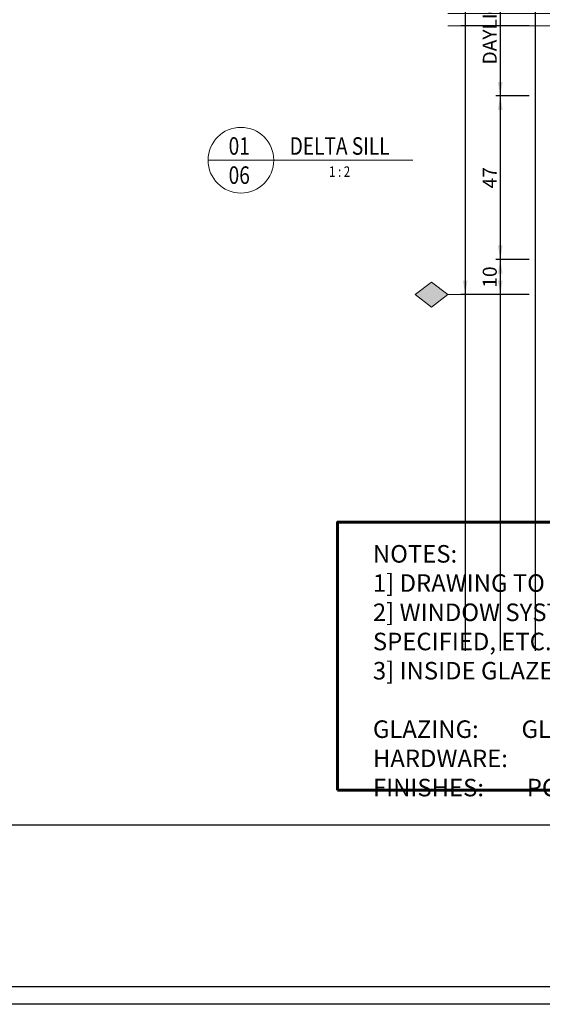
# Model space of a CAD drawing. Units: millimetres. Extents: x 1711 to 6320, y -51 to 524.
# Drawn here: x 5910 to 6059, y -51 to 230 of the extents above; entities that cross this region are included whole.
import ezdxf
from ezdxf.enums import TextEntityAlignment as Align

# ---------------------------------------------------------------- set-up
doc = ezdxf.new("R2010")
doc.units = ezdxf.units.MM
doc.layers.get('DEFPOINTS').update_dxf_attribs({"color": 5})
doc.layers.add('BORDER', color=170, linetype='Continuous')
for name, color, linetype, lineweight in [('TCL00 bold', 4, 'Continuous', 60), ('TCL01 thick', 6, 'Continuous', 20), ('TCL02 thin', 1, 'Continuous', 9), ('TCL06 text', 7, 'Continuous', 20), ('TCL07 dim', 7, 'Continuous', 20)]:
    doc.layers.add(name, color=color, linetype=linetype, lineweight=lineweight)
doc.styles.add('Nic', font='isocpeur.ttf')
doc.styles.get("Standard").update_dxf_attribs({"font": 'isocpeur.ttf', "width": 0.8, "height": 4})
doc.dimstyles.new('1-001', dxfattribs={"dimtxt": 4, "dimasz": 3.9995, "dimexe": 1.25, "dimexo": 1.75, "dimgap": 1, "dimtad": 1, "dimdec": 0, "dimzin": 0, "dimdsep": 46, "dimtxsty": 'Nic', "dimcen": 5, "dimclrd": 8, "dimclre": 8, "dimadec": 1, "dimazin": 0, "dimtfac": 1, "dimtdec": 0, "dimtofl": 0, "dimtmove": 0, "dimatfit": 3, "dimfxl": 1, "dimtolj": 1, "dimtzin": 0, "dimarcsym": 0})

# ---------------------------------------------------------------- blocks, each defined once
blk = doc.blocks.new('BOARDER - SYSTEM MODEL')
at = {"layer": 'BORDER', "color": 6}
blk.add_lwpolyline([(1191.47, -751.87), (2002.47, -751.87), (2002.47, -1326.87), (1191.47, -1326.87)], close=True, dxfattribs=at)
at = {"layer": 'DEFPOINTS', "color": 0}
blk.add_line((1997.47, -1275.82), (1196.47, -1275.82), dxfattribs=at)
blk.add_lwpolyline([(1196.47, -756.87), (1997.47, -756.87), (1997.47, -1321.87), (1196.47, -1321.87)], close=True, dxfattribs=at)
blk = doc.blocks.new('GENERAL NOTE 1')
at = {"layer": 'TCL06 text', "insert": (2653.67, 82.57), "char_height": 5, "width": 329.337, "attachment_point": 1}
blk.add_mtext("NOTES:\\P1] DRAWING TO BE USED IN CONJUNCTION WITH 'MASTERSPEC' (4521)\\P2] WINDOW SYSTEMS REQUIRE SPECIFIC DESIGN DEPENDING ON SPANS, WIND-LOADS, CLADDING SPECIFIED, ETC.\\P3] INSIDE GLAZE, INTERNAL REINFORCEMENT AND SEISMIC FRAME OPTIONS AVAILABLE\\P\\PGLAZING:^IGLASS THICKNESS TO SUIT REQUIREMENTS\\PHARDWARE:^ISTANDARD HARDWARE OPTIONS\\PFINISHES:^IPOWDER-COAT / ANODISED / PVF²", dxfattribs=at)
blk = doc.blocks.new('*U383')
at = {"layer": 'TCL01 thick', "color": 6}
for points in [[(-3.5, -164.29), (-3.5, -3.81), (-5.4, -1.9), (-1.6, 1.9), (-3.5, 3.81), (-3.5, 88.74)], [(0, -164.29), (0, -3.81), (-1.9, -1.9), (1.9, 1.9), (0, 3.81), (0, 88.74)]]:
    blk.add_lwpolyline(points, dxfattribs=at)
blk = doc.blocks.new('*D386')
at = {"layer": 'DEFPOINTS', "color": 0, "transparency": 16777216}
for p in [(6057.42, 227.97), (6037.42, 151.32), (6057.42, 151.32)]:
    blk.add_point(p, dxfattribs=at)
at = {"layer": 'TCL07 dim', "color": 8, "lineweight": -2, "transparency": 16777216}
for p, q in [((6055.67, 227.97), (6036.17, 227.97)), ((6037.42, 227.97), (6037.42, 155.32)), ((6055.67, 151.32), (6036.17, 151.32))]:
    blk.add_line(p, q, dxfattribs=at)
at = {"layer": 'TCL07 dim', "color": 8, "transparency": 16777216}
blk.add_solid([(6036.75, 155.32), (6038.08, 155.32), (6037.42, 151.32)], dxfattribs=at)
blk = doc.blocks.new('_None')
blk = doc.blocks.new('*D391')
at = {"layer": 'DEFPOINTS', "color": 0, "transparency": 16777216}
for p in [(6057.42, 251.47), (6047.42, 207.97), (6057.42, 207.97)]:
    blk.add_point(p, dxfattribs=at)
at = {"layer": 'TCL07 dim', "color": 8, "lineweight": -2, "transparency": 16777216}
for p, q in [((6055.67, 251.47), (6046.17, 251.47)), ((6047.42, 247.47), (6047.42, 211.97)), ((6055.67, 207.97), (6046.17, 207.97))]:
    blk.add_line(p, q, dxfattribs=at)
at = {"layer": 'TCL07 dim', "color": 8, "transparency": 16777216}
for points in [[(6046.75, 247.47), (6048.08, 247.47), (6047.42, 251.47)], [(6046.75, 211.97), (6048.08, 211.97), (6047.42, 207.97)]]:
    blk.add_solid(points, dxfattribs=at)
at = {"layer": 'TCL07 dim', "color": 0, "transparency": 16777216, "insert": (6044.42, 229.72), "char_height": 4, "attachment_point": 5, "rotation": 90, "style": 'Nic'}
blk.add_mtext('\\A1;DAYLIGHT', dxfattribs=at)
blk = doc.blocks.new('*D392')
at = {"layer": 'DEFPOINTS', "color": 0, "transparency": 16777216}
for p in [(6057.42, 207.97), (6047.42, 161.32), (6057.42, 161.32)]:
    blk.add_point(p, dxfattribs=at)
at = {"layer": 'TCL07 dim', "color": 8, "lineweight": -2, "transparency": 16777216}
for p, q in [((6055.67, 207.97), (6046.17, 207.97)), ((6047.42, 203.97), (6047.42, 165.32)), ((6055.67, 161.32), (6046.17, 161.32))]:
    blk.add_line(p, q, dxfattribs=at)
at = {"layer": 'TCL07 dim', "color": 8, "transparency": 16777216}
for points in [[(6046.75, 203.97), (6048.08, 203.97), (6047.42, 207.97)], [(6046.75, 165.32), (6048.08, 165.32), (6047.42, 161.32)]]:
    blk.add_solid(points, dxfattribs=at)
at = {"layer": 'TCL07 dim', "color": 0, "transparency": 16777216, "insert": (6044.42, 184.64), "char_height": 4, "attachment_point": 5, "rotation": 90, "style": 'Nic'}
blk.add_mtext('\\A1;47', dxfattribs=at)
blk = doc.blocks.new('*D393')
at = {"layer": 'DEFPOINTS', "color": 0, "transparency": 16777216}
for p in [(6057.42, 161.32), (6047.42, 151.32), (6057.42, 151.32)]:
    blk.add_point(p, dxfattribs=at)
at = {"layer": 'TCL07 dim', "color": 8, "lineweight": -2, "transparency": 16777216}
for p, q in [((6055.67, 161.32), (6046.17, 161.32)), ((6047.42, 157.32), (6047.42, 155.32)), ((6055.67, 151.32), (6046.17, 151.32))]:
    blk.add_line(p, q, dxfattribs=at)
at = {"layer": 'TCL07 dim', "color": 8, "transparency": 16777216}
for points in [[(6046.75, 157.32), (6048.08, 157.32), (6047.42, 161.32)], [(6046.75, 155.32), (6048.08, 155.32), (6047.42, 151.32)]]:
    blk.add_solid(points, dxfattribs=at)
at = {"layer": 'TCL07 dim', "color": 0, "transparency": 16777216, "insert": (6044.42, 156.32), "char_height": 4, "attachment_point": 5, "rotation": 90, "style": 'Nic'}
blk.add_mtext('\\A1;10', dxfattribs=at)
blk = doc.blocks.new('A$C060B16CC')
at = {"layer": 'TCL07 dim'}
h = blk.add_hatch(color=256, dxfattribs=at)
h.dxf.hatch_style = 1
h.paths.add_polyline_path([(0, -5), (-3.58, -9.64), (0, -14.27), (3.58, -9.64)])
blk.add_lwpolyline([(0, 0), (0, -5), (3.58, -9.64), (0, -14.27), (-3.58, -9.64), (0, -5)], dxfattribs=at)
blk = doc.blocks.new('LABEL13')
at = {"layer": 'TCL06 text', "color": 3}
blk.add_line((-8.89, 0), (49.51, 0), dxfattribs=at)
blk.add_circle((0.48, 0), 9.38, dxfattribs=at)

msp = doc.modelspace()

# ---------------------------------------------------------------- linework, layer by layer
at = {"layer": 'DEFPOINTS'}
for p, q in [((6037.42, 501.23), (6037.42, 49.74)), ((6047.42, 501.23), (6047.42, 49.74)), ((6057.42, 501.23), (6057.42, 49.74))]:
    msp.add_line(p, q, dxfattribs=at)
at = {"layer": 'TCL00 bold'}
msp.add_lwpolyline([(6001, 9.96), (6296, 9.96), (6296, 86.42), (6001, 86.42)], close=True, dxfattribs=at)

# ---------------------------------------------------------------- block references
at = {"layer": 'TCL02 thin', "color": 0}
msp.add_blockref('BOARDER - SYSTEM MODEL', (4308.53, 1275.78), dxfattribs=at)
at = {"layer": 'TCL02 thin', "rotation": 270}
msp.add_blockref('A$C060B16CC', (6037.42, 151.32), dxfattribs=at)
at = {"layer": 'TCL06 text'}
ref = msp.add_blockref('LABEL13', (5972.91, 189.64), dxfattribs=at)
ref.add_attrib('DESC1', 'DELTA SILL', dxfattribs={"height": 5, "width": 0.8, "flags": 12}).set_placement((6001.56, 189.64), align=Align.BOTTOM_CENTER)
ref.add_attrib('SCALE', '1 : 2', dxfattribs={"height": 3, "width": 0.8, "flags": 12}).set_placement((6001.56, 187.89), align=Align.TOP_CENTER)
ref.add_attrib('01', '06', dxfattribs={"height": 5, "width": 0.8, "flags": 12}).set_placement((5972.91, 187.89), align=Align.TOP_CENTER)
ref.add_attrib('X', '01', dxfattribs={"height": 5, "width": 0.8, "flags": 12}).set_placement((5972.91, 189.64), align=Align.BOTTOM_CENTER)
msp.add_blockref('GENERAL NOTE 1', (3357.39, -2.69), dxfattribs=at)
at = {"layer": 'TCL07 dim', "rotation": 89.99999999999997}
msp.add_blockref('*U383', (6121.16, 231.47), dxfattribs=at)

# ---------------------------------------------------------------- dimensions: what is measured, and where the dimension line sits
at = {"layer": 'TCL07 dim'}
dim = msp.add_linear_dim(base=(6047.42, 207.97), p1=(6057.42, 251.47), p2=(6057.42, 207.97), angle=90, text='DAYLIGHT', dimstyle='1-001', dxfattribs=at)
dim.commit()
dim.dimension.update_dxf_attribs({"geometry": '*D391', "text_midpoint": (6047.42, 229.72), "dimtype": 160})
dim = msp.add_linear_dim(base=(6037.42, 151.32), p1=(6057.42, 227.97), p2=(6057.42, 151.32), angle=90, text=' ', dimstyle='1-001', override={"dimblk1": 'None', "dimsah": 1}, dxfattribs=at)
dim.commit()
dim.dimension.update_dxf_attribs({"geometry": '*D386', "text_midpoint": (6037.42, 191.64)})
for base, p1, p2, picture, middle in [((6047.42, 161.32), (6057.42, 207.97), (6057.42, 161.32), '*D392', (6044.42, 184.64)), ((6047.42, 151.32), (6057.42, 161.32), (6057.42, 151.32), '*D393', (6044.42, 156.32))]:
    dim = msp.add_linear_dim(base=base, p1=p1, p2=p2, angle=90, dimstyle='1-001', dxfattribs=at)
    dim.commit()
    dim.dimension.update_dxf_attribs({"geometry": picture, "text_midpoint": middle})

doc.saveas('drawing.dxf')
